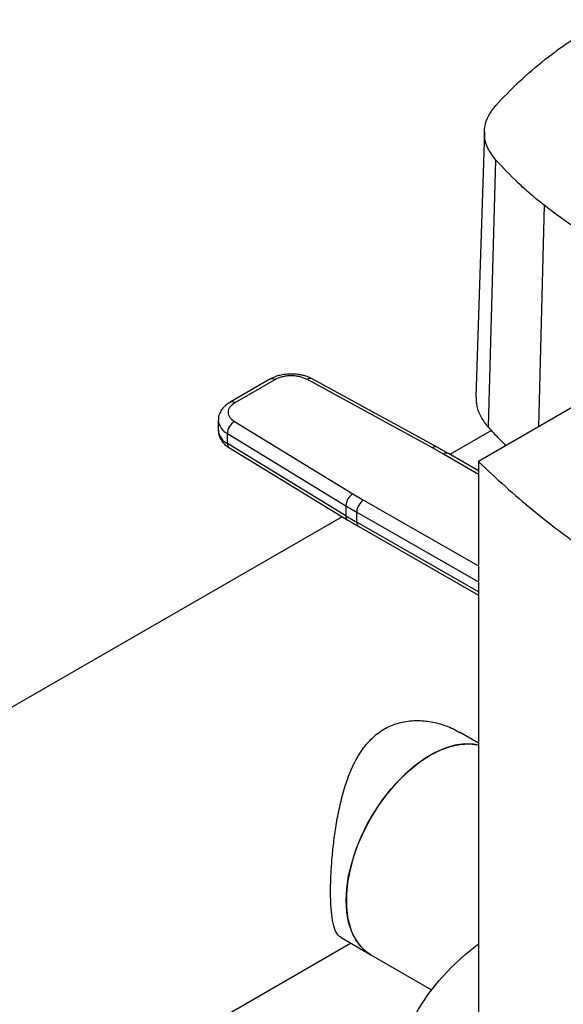
# Model space of a CAD drawing. Extents: x 0.4 to 10.6, y 0.4 to 8.1.
# Drawn here: x 2.7 to 2.9, y 5.9 to 6.4 of the extents above; entities that cross this region are included whole.
import ezdxf

# ---------------------------------------------------------------- set-up
doc = ezdxf.new("R2010")
doc.units = 0
doc.linetypes.add('SLD-SOLID', pattern=[0])
doc.layers.get('0').update_dxf_attribs({"linetype": 'CONTINUOUS'})

msp = doc.modelspace()

# ---------------------------------------------------------------- linework, layer by layer
at = {"color": 7, "linetype": 'SLD-SOLID'}
for p, q in [((2.875237802241512, 6.326775566769715), (2.871453138249143, 6.208778057920239)), ((2.880270573266672, 6.314327140027701), (2.876901573458801, 6.195301496752084)), ((2.779734893482467, 6.216551286783229), (2.761953496694649, 6.206286304913904)), ((2.852161662553496, 6.185980440901585), (2.796410840975022, 6.216449205300425)), ((2.854259520881463, 6.186247118892156), (2.798508699508227, 6.216715883415858)), ((2.78192194253934, 6.216334716012219), (2.764140545751116, 6.20606973414266)), ((2.924271803032446, 6.209821180195691), (2.872562015586318, 6.179969755308725)), ((2.75672312911718, 6.198256849554844), (2.75672312911718, 6.193791950102276)), ((2.763942222998338, 6.197705471114085), (2.816721389713607, 6.165521206878158)), ((2.760765512944671, 6.192397425910188), (2.813544679876439, 6.16021316179263)), ((2.76076551294487, 6.18793252645751), (2.760765512944671, 6.192397425910188)), ((2.878376383294659, 6.193716162257156), (2.859902457658654, 6.183051391993509)), ((2.813544679876676, 6.155748262339909), (2.76076551294487, 6.18793252645751)), ((2.761664754787471, 6.185933818615381), (2.814443921719269, 6.153749554497791)), ((2.857018835027755, 6.183240391004981), (2.852161662553496, 6.185980440901585)), ((2.859175289470476, 6.183421890841609), (2.854239681097945, 6.186234529168996)), ((2.88456223685568, 6.186897335589779), (2.88456223685568, 6.187320730860773)), ((2.872562015586327, 6.175679910239937), (2.85922004018678, 6.183448754047616)), ((2.872562015586318, 6.179969755308725), (2.872562015587165, 5.78707258453584)), ((2.816721389713607, 6.165521206878158), (2.821467809633512, 6.162717220894628)), ((2.813544679876439, 6.16021316179263), (2.813544679876676, 6.155748262339909)), ((2.811866853236542, 6.15532102781802), (2.575478998313798, 6.01885722388486)), ((2.818387965510993, 6.152887052152278), (2.818387965510816, 6.157351951604936)), ((2.819294886613268, 6.150883792039881), (2.872562015586447, 6.120397285463481)), ((2.872562015586589, 6.054445831538171), (2.864233473537369, 6.059253796522773)), ((2.811416243893537, 5.967761757911689), (2.824648738279334, 5.960122801502528)), ((2.676321662068549, 5.884880130006583), (2.815654326348582, 5.965315164987587)), ((2.824648738279334, 5.960122801502528), (2.851722451232702, 5.944493479694017))]:
    msp.add_line(p, q, dxfattribs=at)
at = {"color": 8, "linetype": 'SLD-SOLID'}
for p, q in [((2.901861066843071, 6.294057676373797), (2.899331441686056, 6.195423416055562)), ((2.872562015586331, 6.17418981652283), (2.857018835027755, 6.183240391004981)), ((2.821467809633512, 6.162717220894628), (2.872562015586418, 6.133474348703856)), ((2.818387965510816, 6.157351951604936), (2.872562015586434, 6.126346384649544)), ((2.872562015586444, 6.121881485196973), (2.818387965510993, 6.152887052152278))]:
    msp.add_line(p, q, dxfattribs=at)
at = {"color": 7, "linetype": 'SLD-SOLID', "flags": 128}
for points in [[(2.824648738279334, 5.960122801502528), (2.823100134873735, 5.961128366161457), (2.820318529921046, 5.96362251580721), (2.817985166228127, 5.966732711710271), (2.816134069491897, 5.970413600210818), (2.814792232871078, 5.974611505665878), (2.813979223365153, 5.979265213161055), (2.813706896483458, 5.984306861161832), (2.813979223365153, 5.989662931087556), (2.814792232871078, 5.995255319377892), (2.816134069491897, 6.001002476418603), (2.817985166228127, 6.006820595718565), (2.820318529921046, 6.012624835997122), (2.823100134873734, 6.018330558361001), (2.826289419022352, 6.023854560529969), (2.829839875422371, 6.029116290113434), (2.833699730424547, 6.034039019245685), (2.837812698651311, 6.038550963450951), (2.84211880376432, 6.042586328422709), (2.846555253054522, 6.046086269452819), (2.851057353101251, 6.048999749519882), (2.85555945314798, 6.051284283523933), (2.859995902438182, 6.052906557814871), (2.864302007551191, 6.05384291598049), (2.868414975777955, 6.054079703810242), (2.872274830780131, 6.053613468404367), (2.872562015586323, 6.053548046533724)], [(2.872562015586322, 6.053548046533724), (2.870355173769745, 6.053937281251459), (2.866359839200472, 6.054047665449983), (2.862141359925675, 6.053455493604316), (2.857761250872368, 6.052169400913427), (2.853283383893696, 6.050208141504774), (2.848773056373484, 6.047600314956907), (2.844296039043352, 6.04438394925321), (2.839917616897337, 6.040605946248268), (2.835701637189676, 6.036321397733212), (2.831709578398067, 6.031592782073357), (2.827999653729025, 6.026489053132938), (2.824625962238247, 6.021084634772502), (2.821637699944561, 6.015458335581436), (2.819078442441188, 6.009692199671267), (2.816985509465475, 6.003870310287774), (2.815389420693081, 5.998077563687921), (2.814313450692388, 5.992398431161263), (2.813773289528878, 5.98691572724833), (2.813776813968653, 5.981709402118148), (2.814323972617444, 5.976855375714739), (2.815406786670059, 5.97242443067338)], [(2.872562015586323, 5.839802095405995), (2.866749744607429, 5.844533094652073), (2.860514283546064, 5.850321810850882), (2.854947998847397, 5.856333561668372), (2.85007472619706, 5.862542603864604), (2.845915333696698, 5.868922349367663), (2.842487632503563, 5.875445479127868), (2.83980630056039, 5.882084060102137), (2.837882819742208, 5.888809664867566), (2.836725426689178, 5.895593493352013), (2.836339077536039, 5.902406496160437), (2.836725426689178, 5.909219498968862), (2.837882819742208, 5.916003327453309), (2.83980630056039, 5.922728932218736), (2.842487632503563, 5.929367513193005), (2.845915333696699, 5.93589064295321), (2.85007472619706, 5.94227038845627), (2.854947998847398, 5.948479430652501), (2.860514283546065, 5.954491181469993), (2.86674974460743, 5.960279897668801), (2.872562015586323, 5.965010896914878)]]:
    msp.add_lwpolyline(points, dxfattribs=at)
at = {"color": 8, "linetype": 'SLD-SOLID'}
for centre, radius, start, end in [((2.780640577269367, 6.214546083754116), 0.002200250510696315, 54.38241861482415, 114.3071177364193), ((2.79769029702125, 6.214769075168608), 0.002111834506308341, 67.19900819806658, 127.2900664603231), ((2.762857037522142, 6.204275133986477), 0.002206350616358419, 54.42743778203423, 113.7920494152844), ((2.763934547582936, 6.198906226916985), 0.007239286641970197, 185.030958957267, 244.0392649040363), ((2.763938291604232, 6.194445529729622), 0.007244703999739902, 185.1759653269681, 244.0271910568155), ((2.762985330075498, 6.187729604344867), 0.002229072784192673, 174.7768867780993, 233.6701795347069), ((2.853443051388382, 6.184295299063918), 0.0021169932600928, 67.63841040528078, 127.2495153818968), ((2.858295415675305, 6.181485491256264), 0.002170099369773839, 64.78129042990558, 126.0335639352974), ((2.815758214516856, 6.155544180657351), 0.00222292261143613, 174.7323817054801, 234.2292107100623), ((2.82046300668246, 6.152619548270966), 0.002092212749650211, 172.6542304993372, 236.0604431017501)]:
    msp.add_arc(centre, radius, start, end, dxfattribs=at)
at = {"color": 7, "linetype": 'SLD-SOLID'}
for centre, radius, start, end in [((2.767325831327704, 6.19207587364287), 0.006568194055247296, 121.0075161046578, 177.1939082701073), ((2.820104998259894, 6.159891609525003), 0.006568194055684388, 121.0075161056023, 177.193908267595), ((2.919033924823908, 6.333249234789842), 0.2026560222591076, 238.6319567685154, 240.2224152430741), ((2.825129158740374, 6.157048882534966), 0.006748002446608245, 122.8596249491661, 177.4258424168172), ((2.919033924531028, 6.328784334842702), 0.202656021684374, 238.6319567665121, 240.2224152455579), ((2.835786126830367, 5.978112539111379), 0.02115826275883748, 195.59502986867, 238.2384837876915)]:
    msp.add_arc(centre, radius, start, end, dxfattribs=at)
for points, knots in [([(2.880288380734179, 6.338467346276433), (2.883632071332594, 6.342026774407923), (2.890319452504599, 6.349145630644476), (2.902022103276839, 6.359039396191061), (2.914675351519191, 6.368337454972849), (2.923983129188109, 6.373946083969368), (2.928650575155087, 6.37675856764928)], [0, 0, 0, 0, 0.2552130836568139, 0.5104261654188308, 0.754499999781386, 1, 1, 1, 1]), ([(2.880270573266672, 6.314327140027701), (2.878756245981245, 6.316383819341466), (2.876243726563076, 6.319796190473196), (2.875092200845328, 6.324992248331275), (2.875334853422636, 6.329521562148339), (2.876914780998174, 6.334125744006939), (2.879151881468059, 6.33700474603361), (2.880288380734179, 6.338467346276433)], [0, 0, 0, 0, 0.2664214454558281, 0.4420372409361131, 0.6227457648600752, 0.8083460411595538, 1, 1, 1, 1]), ([(2.901861066843071, 6.294057676373797), (2.899839878237024, 6.295701561676156), (2.89579750102516, 6.298989332280685), (2.8883639219464, 6.305673775047563), (2.883487394261106, 6.310887732281643), (2.880270573266672, 6.314327140027701)], [0, 0, 0, 0, 0.2539239867311375, 0.5078479734331932, 0.9999999999999999, 0.9999999999999999, 0.9999999999999999, 0.9999999999999999]), ([(2.928644353053156, 6.275970722639851), (2.92620527560475, 6.277413387857557), (2.921327120708214, 6.280298718292803), (2.912184880655562, 6.286235302609714), (2.905964401074323, 6.290948572062271), (2.901861066843071, 6.294057676373797)], [0, 0, 0, 0, 0.2539266718797095, 0.5078533437303835, 1, 1, 1, 1]), ([(2.789268305430798, 6.21889391504609), (2.788152813835548, 6.218848134031952), (2.786600740297221, 6.218784435209922), (2.784412728062795, 6.218373320229308), (2.782663229924887, 6.217890805704018), (2.781000982007593, 6.21726143528929), (2.780100630506572, 6.216724434220887), (2.779764852390143, 6.216524164429519)], [0, 0, 0, 0, 0.3238222384320904, 0.4505600306920161, 0.6596785755080073, 0.8730801395161117, 0.9999999999999999, 0.9999999999999999, 0.9999999999999999, 0.9999999999999999]), ([(2.796410840975022, 6.216449205300425), (2.79538459273632, 6.216903320224997), (2.793807334034644, 6.217601257321823), (2.791212926441668, 6.218022828894855), (2.789125099103821, 6.218133478505449), (2.787043300147906, 6.217989881079769), (2.784469852335188, 6.217527473822122), (2.782926275541034, 6.216804876311248), (2.78192194253934, 6.216334716012219)], [0, 0, 0, 0, 0.2398314401240047, 0.368601096309178, 0.5000000000000093, 0.6313989036908465, 0.7601685598760177, 1, 1, 1, 1]), ([(2.798478511578948, 6.216687165234968), (2.798292319229107, 6.216802257098807), (2.797461234602254, 6.217315978950392), (2.79592228465856, 6.217871563875064), (2.793976975090096, 6.218412235393427), (2.791823777620329, 6.218800091366355), (2.790232939210598, 6.218858498698697), (2.789268305430798, 6.21889391504609)], [0, 0, 0, 0, 0.07397415774597596, 0.330189641729124, 0.5204825857302502, 0.7092359016621138, 1, 1, 1, 1]), ([(2.871615167070016, 6.208779118511734), (2.871582441810437, 6.207718515468386), (2.871499981827612, 6.205046044421111), (2.873002999130607, 6.200822809893277), (2.875078377197212, 6.197418711922631), (2.876610440484935, 6.195639579470826), (2.876901573458801, 6.195301496752084)], [0, 0, 0, 0, 0.2274756232002066, 0.573185246616888, 0.9188937888933641, 1, 1, 1, 1]), ([(2.761983455600721, 6.206259182559305), (2.761709093511818, 6.206110983771026), (2.760790572861447, 6.20561483779132), (2.759472766212442, 6.204500642429024), (2.758082825817252, 6.20289789319814), (2.757142189400859, 6.200991710018517), (2.756680143156605, 6.199384556719013), (2.75676808667069, 6.198469328467923), (2.75678691429198, 6.198273389391741)], [0, 0, 0, 0, 0.08848640467996265, 0.2962384136253159, 0.50797179704277, 0.7218719675823844, 0.9404562198913731, 1, 1, 1, 1]), ([(2.764140545751116, 6.20606973414266), (2.763326115980335, 6.20548994504194), (2.762074404752559, 6.204598857126014), (2.761273405098544, 6.203113237326039), (2.761024660109392, 6.201911440369757), (2.761216331624787, 6.200706163302661), (2.761946594133769, 6.199208443679095), (2.763155587642923, 6.198297911611837), (2.763942222998338, 6.197705471114085)], [0, 0, 0, 0, 0.2398314401240131, 0.3686010963091803, 0.5000000000000085, 0.6313989036908418, 0.7601685598760112, 1, 1, 1, 1]), ([(2.876901573458801, 6.195301496752084), (2.878515553971005, 6.193513261408895), (2.881033692110175, 6.190723250262264), (2.883829927563742, 6.188023538541414), (2.884833938254343, 6.187054185468583)], [0, 0, 0, 0, 0.6409420067541687, 1, 1, 1, 1]), ([(2.756786597921734, 6.193813081440856), (2.756796055963997, 6.193243359552943), (2.756817973182065, 6.191923137195083), (2.757607566326376, 6.189943360376344), (2.758953472593748, 6.188052357110656), (2.760369457287182, 6.18672303588414), (2.761401894848632, 6.186138821549224), (2.761703971925358, 6.18596788844386)], [0, 0, 0, 0, 0.1769458625378965, 0.410038457024168, 0.6516759758290547, 0.8980851657244523, 1, 1, 1, 1]), ([(2.872562015586318, 6.179969755308725), (2.876477647980279, 6.176249133680323), (2.884308911476162, 6.168807891651211), (2.897033005573929, 6.158006849978921), (2.910225473250603, 6.147583269116871), (2.919568318612754, 6.140940132236858), (2.924157517682015, 6.137677028074798)], [0, 0, 0, 0, 0.2524715730498818, 0.504943062791939, 0.7568283807125648, 1, 1, 1, 1]), ([(2.814470192739523, 6.153764286622081), (2.814826224628875, 6.153535830986754), (2.816375568932537, 6.152541660386249), (2.818054634170683, 6.151623244982242), (2.819347858270957, 6.150915877032777)], [0, 0, 0, 0, 0.2297952033702168, 0.9999999999999999, 0.9999999999999999, 0.9999999999999999, 0.9999999999999999]), ([(2.811491607419075, 5.967887251670713), (2.811011856604993, 5.968169127238775), (2.809767631548334, 5.968900166424846), (2.808420824287263, 5.971744009043642), (2.807373251414885, 5.976312192494542), (2.806823083534975, 5.982321829511027), (2.806691937838833, 5.988947201412532), (2.806901676882636, 5.996148735717282), (2.80739011432299, 6.003416520834632), (2.80818580683921, 6.01102709593061), (2.809339290635782, 6.018973686035794), (2.810956318749876, 6.02719842172475), (2.813240784460133, 6.035716329257421), (2.816392290085099, 6.044091977146183), (2.820428230112872, 6.051295858864871), (2.82524950127369, 6.05695042697043), (2.830499680704281, 6.060906839710438), (2.836476746278263, 6.063482048416863), (2.842761566852408, 6.064612319183478), (2.849235723080767, 6.064468152279849), (2.855771720223661, 6.063064558207365), (2.860877382765037, 6.061267325870863), (2.86351705621037, 6.059546267681609), (2.864158110011831, 6.059128302763749)], [0, 0, 0, 0, 0.03604261202137147, 0.09347586219365338, 0.1529572809020064, 0.204272569720611, 0.2575909754079934, 0.3020034942520341, 0.3477114432925478, 0.3923167960169548, 0.4379515696395969, 0.4882426357021144, 0.5396690643975066, 0.5965358605266506, 0.6552347490629539, 0.7014252093647316, 0.7492225841968697, 0.7943420062746668, 0.841050190338179, 0.8861086711700179, 0.9321909703973262, 0.9835323432612525, 1, 1, 1, 1])]:
    msp.add_open_spline(points, degree=3, knots=knots, dxfattribs=at)

doc.saveas('drawing.dxf')
